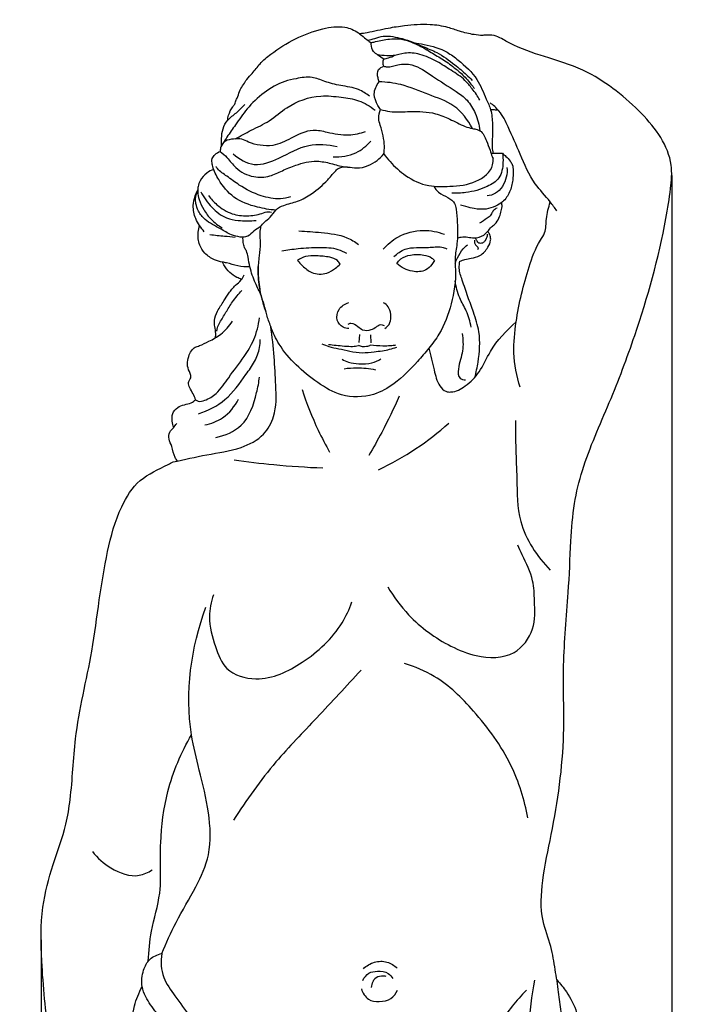
# Model space of a CAD drawing. Units: millimetres. Extents: x -9 to 1109, y -27 to 6527.
# Drawn here: x 189 to 358, y 5441 to 5691 of the extents above; entities that cross this region are included whole.
import ezdxf

# ---------------------------------------------------------------- set-up
doc = ezdxf.new("R2010")
doc.units = ezdxf.units.MM
doc.layers.add('Kranshteiny', color=7, linetype='Continuous', true_color=0xffffff)
doc.styles.add('Arial', font='arial.ttf')
doc.dimstyles.new('Dimension Style 01', dxfattribs={"dimtxt": 10, "dimasz": 7, "dimexe": 0.5, "dimexo": 0.5, "dimgap": 0.25, "dimtad": 1, "dimtoh": 1, "dimdec": 0, "dimzin": 1, "dimdsep": 46, "dimtxsty": 'Arial', "dimcen": 0.5, "dimazin": 0, "dimtfac": 1, "dimtdec": 4, "dimtix": 1, "dimtmove": 1, "dimatfit": 3, "dimfxl": 0, "dimtolj": 1, "dimtzin": 1, "dimarcsym": 0})

# ---------------------------------------------------------------- blocks, each defined once
blk = doc.blocks.new('*D2138')
at = {"layer": 'Defpoints', "color": 0, "transparency": 16777216}
for p in [(354.69, 5652.04), (194.63, 5458.1), (354.69, 4925.41)]:
    blk.add_point(p, dxfattribs=at)
at = {"layer": 'Kranshteiny', "color": 0, "lineweight": -2, "transparency": 16777216}
for p, q in [((354.69, 5651.54), (354.69, 4924.91)), ((194.63, 5457.6), (194.63, 4924.91)), ((201.63, 4925.41), (347.69, 4925.41))]:
    blk.add_line(p, q, dxfattribs=at)
at = {"layer": 'Kranshteiny', "color": 0, "transparency": 16777216}
for points in [[(201.63, 4926.57), (201.63, 4924.24), (194.63, 4925.41)], [(347.69, 4926.57), (347.69, 4924.24), (354.69, 4925.41)]]:
    blk.add_solid(points, dxfattribs=at)
at = {"layer": 'Kranshteiny', "color": 0, "transparency": 16777216, "insert": (274.66, 4930.76), "char_height": 10, "attachment_point": 5, "style": 'Arial'}
blk.add_mtext('\\A1;160', dxfattribs=at)

msp = doc.modelspace()

# ---------------------------------------------------------------- linework, layer by layer
at = {"layer": 'Kranshteiny'}
for p, q in [((275.43, 5611.17), (275.25, 5609.17)), ((278.2, 5611.09), (278.33, 5609.07))]:
    msp.add_line(p, q, dxfattribs=at)
for points, degree, knots in [([(0, 0), (550, 0), (1100, 0), (1100, 3200), (1100, 6400), (550, 6400), (0, 6400), (0, 3200), (0, 0)], 2, [0, 0, 0, 1092.102933, 1092.102933, 1974.886137, 1974.886137, 3066.98907, 3066.98907, 3949.772275, 3949.772275, 3949.772275]), ([(241.94, 5665.47), (241.99, 5665.92), (242.26, 5667.16), (242.9, 5668.6), (243.91, 5669.7), (244.1, 5670.67), (244.72, 5671.8), (245, 5673.24), (246.04, 5674.57), (246.86, 5676.1), (248.51, 5677.66), (250.19, 5680.12), (255.78, 5684.68), (263, 5688.48), (271.16, 5689.65), (274.8, 5688.17), (276.59, 5686.54), (277.65, 5685.74), (278.3, 5685.29), (278.87, 5685.33), (279.81, 5685.55), (281.28, 5685.92), (283.23, 5686.21), (285.59, 5686.31), (288.41, 5685.55), (291.4, 5684.15), (294.41, 5682.26), (297.08, 5680.74), (299.34, 5679.02), (301.55, 5677.28), (303.29, 5675.3), (304.32, 5673.96), (304.6, 5673.56)], 3, [0, 0, 0, 0, 1.365184, 3.781983, 4.637266, 5.781515, 6.655494, 8.482259, 10.076814, 11.640779, 13.676791, 16.822984, 20.505638, 35.196931, 40.820226, 44.505578, 46.558409, 48.012752, 48.60463, 48.778203, 49.723389, 51.508575, 53.31554, 55.6343, 58.528867, 62.004795, 65.500762, 69.19207, 71.207628, 74.016011, 77.622826, 79.083059, 79.083059, 79.083059, 79.083059]), ([(325.1, 5450.04), (324.81, 5452), (324.14, 5456.21), (321.2, 5463.38), (321.74, 5473.27), (325.22, 5488.75), (327.84, 5507.06), (326.8, 5527.63), (328.47, 5543.9), (329, 5557.6), (329.71, 5568.03), (332.67, 5579.98), (339, 5593.77), (346.99, 5614.77), (352.05, 5633.07), (354.43, 5647.61), (355.03, 5654.72), (352.15, 5661.49), (346.98, 5667.57), (340.71, 5673.12), (332.99, 5678.36), (323.86, 5681.25), (316.49, 5683.52), (312.24, 5685.84), (310.1, 5687), (308.27, 5687.25), (306.41, 5687), (304, 5687.3), (301.05, 5688), (297.45, 5689.33), (292.73, 5690.02), (287.62, 5689.62), (282.28, 5688.86), (278.56, 5687.89), (276.14, 5687.55), (275.54, 5687.47)], 3, [0, 0, 0, 0, 5.938747, 12.75743, 22.977183, 34.853803, 60.627919, 78.008048, 96.538234, 109.626567, 119.193661, 127.843869, 146.382268, 164.600623, 195.325625, 202.99497, 208.975351, 216.412422, 224.251455, 232.859951, 241.506508, 251.992163, 261.448577, 264.544588, 266.528415, 268.704421, 269.946502, 272.126355, 275.945561, 279.034503, 283.631186, 290.119801, 294.332288, 299.814761, 301.648015, 301.648015, 301.648015, 301.648015]), ([(277.52, 5685.84), (278.12, 5686), (279.44, 5686.3), (281.52, 5687.06), (283.93, 5686.79), (287.35, 5686.11), (290.99, 5684.42), (295.65, 5682.65), (299.25, 5679.98), (302.15, 5677.55), (303.57, 5676.15), (304.03, 5675.67)], 3, [0, 0, 0, 0, 1.867163, 4.092414, 6.53532, 8.984539, 14.576802, 18.470643, 23.917412, 27.870059, 29.874299, 29.874299, 29.874299, 29.874299]), ([(281.59, 5681.07), (281.08, 5681.37), (280.21, 5682), (278.75, 5683), (278.39, 5684.42), (278.43, 5685.26), (278.46, 5685.48)], 3, [0, 0, 0, 0, 1.771879, 3.244361, 5.153717, 5.793367, 5.793367, 5.793367, 5.793367]), ([(289.22, 5685.23), (290.09, 5685.12), (292.98, 5684.6), (297.02, 5683.48), (301.4, 5680.14), (305.41, 5676.51), (307.23, 5671.67), (309, 5668.02), (309.22, 5664.52), (309.2, 5661.36), (309.01, 5658.89), (309.24, 5657.69), (309.37, 5657.21)], 3, [0, 0, 0, 0, 2.648928, 8.842326, 12.251164, 19.145331, 24.635599, 27.573089, 31.241625, 34.959471, 37.116713, 38.613058, 38.613058, 38.613058, 38.613058]), ([(305.97, 5670.65), (305.71, 5671.15), (305.13, 5672.15), (303.82, 5673.79), (301.98, 5676.16), (298.7, 5678.19), (295.02, 5680.63), (291.1, 5682.38), (287.16, 5682.84), (284.45, 5681.9), (282.08, 5681.88), (280.71, 5682.03), (279.92, 5682.2)], 3, [0, 0, 0, 0, 1.695523, 3.472074, 6.280425, 10.6396, 14.875211, 19.591565, 23.412377, 26.400265, 28.051211, 30.503314, 30.503314, 30.503314, 30.503314]), ([(281.62, 5679.25), (281.5, 5679.53), (281.36, 5680.15), (281.48, 5680.78), (281.59, 5681.07)], 3, [0, 0, 0, 0, 0.914697, 1.8547, 1.8547, 1.8547, 1.8547]), ([(281.59, 5681.07), (281.99, 5681.15), (282.97, 5681.4), (283.92, 5681.77), (284.47, 5682.04)], 3, [0, 0, 0, 0, 1.229794, 3.0492, 3.0492, 3.0492, 3.0492]), ([(280.47, 5675.32), (280.33, 5675.63), (280.02, 5676.61), (279.86, 5678.46), (281.12, 5679.11), (281.62, 5679.25)], 3, [0, 0, 0, 0, 1.010114, 3.15622, 4.707, 4.707, 4.707, 4.707]), ([(281.62, 5679.25), (281.88, 5679.18), (283.08, 5678.92), (285.39, 5679.88), (289.66, 5679.84), (294.29, 5676.38), (298.97, 5673.58), (303.02, 5670.73), (305.05, 5667.15), (305.84, 5664.4), (306.02, 5662.88)], 3, [0, 0, 0, 0, 0.817488, 3.614294, 7.179335, 13.14995, 20.269352, 23.856351, 27.752097, 32.348226, 32.348226, 32.348226, 32.348226]), ([(277.95, 5671.65), (277.11, 5672.31), (274.85, 5673.77), (270.79, 5674.25), (266.86, 5675.22), (263.23, 5676.8), (259.71, 5676.17), (255.48, 5675.29), (251.09, 5672.69), (246.94, 5668.79), (244.23, 5664.68), (242.14, 5661.85), (241.18, 5660.29), (240.88, 5659.79)], 3, [0, 0, 0, 0, 3.210192, 7.866916, 12.058342, 15.43309, 19.438673, 22.42919, 28.432786, 34.375228, 39.42913, 43.168598, 44.920144, 44.920144, 44.920144, 44.920144]), ([(280.79, 5668.3), (280.54, 5668.62), (279.8, 5669.79), (278.7, 5672.27), (279.75, 5674.43), (280.47, 5675.32)], 3, [0, 0, 0, 0, 1.222614, 4.182265, 7.622589, 7.622589, 7.622589, 7.622589]), ([(304.1, 5663.46), (302.96, 5665.64), (299.9, 5669.73), (292.77, 5672), (286.66, 5674.73), (282.29, 5675.23), (280.47, 5675.32)], 3, [0, 0, 0, 0, 7.403002, 14.414916, 21.964045, 27.447238, 27.447238, 27.447238, 27.447238]), ([(243.88, 5660.81), (245.23, 5661.54), (248.07, 5663.16), (252.79, 5665.25), (257.71, 5669.75), (264.32, 5672.11), (270.58, 5671.46), (275.4, 5670.76), (278.13, 5669.11), (279.38, 5668.11)], 3, [0, 0, 0, 0, 4.615905, 9.816962, 15.368822, 24.490605, 29.70518, 34.171781, 38.993528, 38.993528, 38.993528, 38.993528]), ([(240.4, 5659.1), (240.37, 5659.7), (240.41, 5661.13), (240.63, 5663.41), (241.95, 5665.81), (244.29, 5667.41), (245.64, 5668.84), (246.33, 5669.56)], 3, [0, 0, 0, 0, 1.7868, 4.299209, 6.8068, 9.695439, 12.696279, 12.696279, 12.696279, 12.696279]), ([(325.56, 5642.56), (325, 5643.32), (323.26, 5645.69), (319.24, 5649.87), (316.33, 5656.71), (313.6, 5662.97), (311.38, 5667.65), (309.4, 5669.38), (308.57, 5669.98)], 3, [0, 0, 0, 0, 2.837462, 8.821818, 17.237074, 24.807695, 29.489633, 32.552718, 32.552718, 32.552718, 32.552718]), ([(281.6, 5656.99), (281.72, 5657.64), (281.88, 5659.19), (281.44, 5661.65), (280.87, 5663.95), (280.09, 5666.16), (280.45, 5667.58), (280.79, 5668.3)], 3, [0, 0, 0, 0, 2.001472, 4.612573, 7.448098, 9.160233, 11.540762, 11.540762, 11.540762, 11.540762]), ([(280.79, 5668.3), (281.56, 5668.07), (284.03, 5667.45), (288.72, 5667.92), (293.95, 5667.68), (298.53, 5665.87), (301.46, 5664.16), (303.87, 5663.46), (305.17, 5663.29), (306.76, 5662.61), (307.55, 5660.41), (308.57, 5658.26), (308.92, 5656.68), (309.25, 5656), (309.33, 5655.85)], 3, [0, 0, 0, 0, 2.406975, 7.584536, 14.025724, 17.888152, 22.231421, 24.15514, 25.391171, 26.16955, 29.200339, 31.717486, 33.468526, 33.984588, 33.984588, 33.984588, 33.984588]), ([(310.75, 5668.01), (310.4, 5668.09), (309.73, 5668.19), (309.05, 5668.2), (308.73, 5668.19)], 3, [0, 0, 0, 0, 1.070914, 2.032249, 2.032249, 2.032249, 2.032249]), ([(276.89, 5662.62), (275.55, 5662.14), (272.29, 5661.39), (267.89, 5662.29), (262.87, 5663.49), (258.36, 5661.06), (254.08, 5658.94), (250.25, 5659.09), (247.62, 5659.72), (245.56, 5660.96), (243.47, 5660.78), (241.37, 5660.53), (240.22, 5659.04), (240.08, 5658.04), (240.09, 5657.64)], 3, [0, 0, 0, 0, 4.272436, 9.779642, 13.393535, 19.334689, 24.329598, 27.555959, 30.570434, 32.415932, 34.556325, 36.702431, 38.498333, 39.688744, 39.688744, 39.688744, 39.688744]), ([(243.4, 5657), (244.88, 5655.67), (248.87, 5653.35), (255.7, 5656.05), (261.98, 5659.9), (267.43, 5659.41), (269.77, 5658.85)], 3, [0, 0, 0, 0, 5.956933, 12.418189, 20.647364, 27.873457, 27.873457, 27.873457, 27.873457]), ([(268.72, 5656.3), (270.68, 5656.17), (274.4, 5656.71), (277.26, 5659.05), (278.3, 5660.25)], 3, [0, 0, 0, 0, 5.902731, 10.682182, 10.682182, 10.682182, 10.682182]), ([(254.21, 5642.73), (252.64, 5642.84), (248.98, 5643.51), (243.41, 5645.46), (239.96, 5649.77), (238.32, 5653.01), (237.95, 5654.89), (238.03, 5656.01), (238.79, 5656.99), (239.6, 5657.48), (240.09, 5657.64)], 3, [0, 0, 0, 0, 4.701866, 11.218281, 17.099328, 20.738224, 22.033699, 22.792814, 24.027295, 25.569531, 25.569531, 25.569531, 25.569531]), ([(240.09, 5657.64), (240.68, 5657.14), (242.14, 5655.89), (244.22, 5652.89), (248.21, 5650.94), (252.56, 5651.09), (255.91, 5652.84), (259.78, 5654.4), (264.02, 5655.5), (268.22, 5654.62), (270.97, 5653.77), (272.64, 5653.64), (273.09, 5653.62)], 3, [0, 0, 0, 0, 2.331464, 5.748129, 10.819364, 14.879218, 18.343776, 22.027301, 27.490141, 31.082086, 34.755301, 36.099031, 36.099031, 36.099031, 36.099031]), ([(250.33, 5638.55), (250.63, 5638.96), (251.33, 5639.87), (253.01, 5640.9), (254.05, 5642.93), (256.62, 5644.26), (259.92, 5644.83), (263.77, 5647.04), (266.86, 5649.75), (268.83, 5652.12), (269.96, 5653.33), (271.1, 5653.77), (272.71, 5653.73), (274.93, 5653.26), (277.61, 5653.86), (279.91, 5655.22), (281.11, 5656.39), (281.6, 5656.99)], 3, [0, 0, 0, 0, 1.521822, 3.413421, 5.76919, 8.089887, 11.76511, 15.781593, 21.192375, 24.011299, 25.081524, 26.092705, 27.550815, 29.860406, 32.875255, 35.500112, 37.824066, 37.824066, 37.824066, 37.824066]), ([(281.6, 5656.99), (282.1, 5656.31), (283.76, 5654.31), (287.26, 5651.09), (292.61, 5648.58), (298.88, 5648.74), (304.81, 5649.28), (309.28, 5652.73), (309.37, 5655.33), (309.33, 5655.85)], 3, [0, 0, 0, 0, 2.510578, 7.808974, 14.203993, 19.597526, 26.333883, 32.306523, 33.888537, 33.888537, 33.888537, 33.888537]), ([(311.72, 5657.17), (311.85, 5656.4), (311.95, 5654.29), (311.36, 5650.68), (307.29, 5648.24), (303.16, 5647.14), (300.06, 5647), (298.87, 5647.06)], 3, [0, 0, 0, 0, 2.362854, 6.393365, 10.063845, 15.708495, 19.28279, 19.28279, 19.28279, 19.28279]), ([(311.72, 5657.17), (312.03, 5656.91), (312.71, 5656.28), (313.59, 5655.37), (314.37, 5654.17), (314.52, 5652.46), (314.36, 5650.12), (313.74, 5647.3), (312.12, 5644.9), (309.87, 5643.6), (307.41, 5642.84), (304.82, 5642.99), (302.69, 5643.58), (301.53, 5643.88), (301.05, 5644.01)], 3, [0, 0, 0, 0, 1.208806, 2.778353, 3.823604, 5.425642, 7.772005, 10.90776, 13.996884, 16.105033, 18.605712, 21.597993, 23.749216, 25.219268, 25.219268, 25.219268, 25.219268]), ([(308.79, 5657.24), (308.98, 5657.23), (309.6, 5657.18), (310.57, 5657.25), (311.36, 5657.2), (311.72, 5657.17)], 3, [0, 0, 0, 0, 0.576821, 1.839552, 2.92807, 2.92807, 2.92807, 2.92807]), ([(257.96, 5646.08), (257.12, 5645.84), (254.61, 5645.37), (250, 5646.3), (245.49, 5648.57), (242.04, 5651.21), (239.87, 5652.63), (239.11, 5653.64), (238.97, 5653.84)], 3, [0, 0, 0, 0, 2.625714, 7.572694, 13.758436, 17.631404, 20.674513, 21.402917, 21.402917, 21.402917, 21.402917]), ([(312.87, 5653.58), (312.95, 5652.75), (312.79, 5650.27), (310.93, 5647.11), (308.56, 5646.44), (307.84, 5646.34)], 3, [0, 0, 0, 0, 2.486066, 7.431718, 9.619885, 9.619885, 9.619885, 9.619885]), ([(238.43, 5653.07), (237.83, 5652.85), (236.46, 5652.12), (235.05, 5650.56), (234.45, 5648.96), (234.4, 5648.15), (234.4, 5647.86)], 3, [0, 0, 0, 0, 1.924399, 4.583889, 6.10172, 6.986118, 6.986118, 6.986118, 6.986118]), ([(294.29, 5648.79), (294.62, 5648.24), (295.6, 5646.94), (297.8, 5646.14), (299.64, 5644.75), (300.11, 5642.33), (300.34, 5638.96), (300.4, 5634.74), (299.55, 5630.81), (300.03, 5625.68), (299.05, 5619.05), (296.54, 5612.25), (293.08, 5607.66), (289.36, 5603.41), (285.04, 5598.94), (278.51, 5595.23), (271.1, 5595.12), (264.66, 5598.91), (259.3, 5603.24), (255.17, 5608.08), (253.49, 5611.65), (252.93, 5613.2)], 3, [0, 0, 0, 0, 1.933408, 4.683642, 6.967534, 8.381042, 11.832426, 17.219535, 20.957564, 23.788074, 32.571686, 40.864971, 45.225886, 49.720512, 57.859301, 63.755862, 71.867109, 78.64366, 85.762873, 92.554735, 97.51157, 97.51157, 97.51157, 97.51157]), ([(236.04, 5637.23), (235.61, 5637.75), (234.83, 5638.83), (233.53, 5640.95), (232.97, 5644.19), (233.74, 5646.67), (234.4, 5647.86)], 3, [0, 0, 0, 0, 2.01451, 4.003985, 7.426692, 11.495115, 11.495115, 11.495115, 11.495115]), ([(250.33, 5638.55), (249.76, 5638.18), (248.61, 5637.47), (247.39, 5636.13), (246.04, 5635.79), (244.64, 5635.98), (242.61, 5636.47), (239.77, 5638.29), (236.57, 5639.78), (234.52, 5642.24), (233.9, 5644.23), (233.81, 5645.72), (233.94, 5646.75), (234.25, 5647.22), (234.38, 5647.37)], 3, [0, 0, 0, 0, 2.034871, 4.05792, 5.284331, 6.00027, 8.315465, 11.479238, 16.050541, 18.769258, 20.805112, 22.177266, 23.258639, 23.841536, 23.841536, 23.841536, 23.841536]), ([(234.4, 5647.86), (234.39, 5647.7), (234.34, 5646.88), (234.8, 5645.15), (235.85, 5642.68), (237.83, 5640.2), (239.59, 5638.84), (240.55, 5638.28)], 3, [0, 0, 0, 0, 0.482856, 2.449293, 5.271528, 8.505231, 11.860423, 11.860423, 11.860423, 11.860423]), ([(235.18, 5647.42), (235.9, 5645.97), (237.76, 5643.41), (241.1, 5640.68), (245.16, 5639.98), (247.7, 5639.94), (249.22, 5640.14)], 3, [0, 0, 0, 0, 4.855506, 9.433327, 12.438452, 17.028154, 17.028154, 17.028154, 17.028154]), ([(237.12, 5646.42), (237.74, 5645.58), (239.5, 5643.71), (242.82, 5641.59), (246.93, 5641.16), (250.01, 5641.59), (252.01, 5642.45), (252.84, 5642.28), (253.07, 5642.21)], 3, [0, 0, 0, 0, 3.141601, 7.666641, 11.47036, 15.256604, 16.999746, 17.734133, 17.734133, 17.734133, 17.734133]), ([(300.29, 5635.62), (300.59, 5635.76), (301.45, 5636.05), (302.9, 5635.91), (304.81, 5635.54), (307.28, 5636.19), (308.47, 5638.14), (310.02, 5639.32), (310.91, 5640.6), (311.29, 5642.18), (311.71, 5643.48), (311.58, 5644.31), (311.5, 5644.63)], 3, [0, 0, 0, 0, 0.975718, 2.704042, 4.272493, 6.849127, 9.709611, 10.812981, 12.675719, 14.228138, 15.686365, 16.68954, 16.68954, 16.68954, 16.68954]), ([(316.19, 5597.8), (315.31, 5600.62), (314.25, 5606.2), (315.32, 5616.57), (317.59, 5626.19), (320.33, 5633.67), (322.85, 5637.34), (322.69, 5640.87), (323.46, 5643.41), (323.85, 5644.82)], 3, [0, 0, 0, 0, 8.845872, 16.753823, 31.108047, 38.441714, 40.591041, 44.184659, 48.572716, 48.572716, 48.572716, 48.572716]), ([(310.38, 5643.26), (309.98, 5643.08), (309.24, 5642.64), (308.86, 5641.41), (307.55, 5640.48), (306.6, 5639.79), (305.92, 5639.45)], 3, [0, 0, 0, 0, 1.311745, 2.389902, 3.678119, 5.962124, 5.962124, 5.962124, 5.962124]), ([(247.64, 5628.33), (246.61, 5628.33), (244.57, 5628.43), (242.33, 5629.25), (240.33, 5629.6), (238.33, 5630.09), (236.21, 5631.58), (234.57, 5634.05), (234.39, 5636.64), (234.68, 5638.29), (234.85, 5638.86)], 3, [0, 0, 0, 0, 3.087047, 6.057728, 7.078104, 9.190006, 12.192237, 14.610603, 17.876442, 19.645085, 19.645085, 19.645085, 19.645085]), ([(250.33, 5638.55), (250.25, 5638.05), (250.07, 5636.67), (250.34, 5634.2), (249.94, 5630.97), (249.55, 5627.08), (249.87, 5624.24), (250.16, 5622.71)], 3, [0, 0, 0, 0, 1.497402, 4.159752, 7.417892, 11.22098, 15.896345, 15.896345, 15.896345, 15.896345]), ([(243.86, 5635.83), (242.97, 5635.91), (240.84, 5636.11), (238.71, 5636.32), (237.47, 5636.45)], 3, [0, 0, 0, 0, 2.679005, 6.42377, 6.42377, 6.42377, 6.42377]), ([(246.23, 5633.25), (246.09, 5633.66), (245.89, 5634.52), (245.86, 5635.41), (245.88, 5635.85)], 3, [0, 0, 0, 0, 1.307507, 2.634062, 2.634062, 2.634062, 2.634062]), ([(260.08, 5637.45), (261.97, 5637.42), (266.03, 5637.02), (271.37, 5636.48), (274.3, 5634.72), (275.22, 5634.06)], 3, [0, 0, 0, 0, 5.653022, 12.327385, 15.736659, 15.736659, 15.736659, 15.736659]), ([(281.45, 5632.84), (282.51, 5634.05), (285.52, 5636.59), (291.25, 5638.06), (295.3, 5637.26), (296.98, 5636.62)], 3, [0, 0, 0, 0, 4.847337, 11.571493, 16.947005, 16.947005, 16.947005, 16.947005]), ([(300.92, 5629.8), (301.35, 5629.96), (302.28, 5630.26), (304.01, 5630.53), (306.33, 5631.07), (307.94, 5632.98), (308.84, 5634.82), (308.66, 5636.31), (308.3, 5637.07), (308.04, 5637.44)], 3, [0, 0, 0, 0, 1.348878, 2.949487, 5.275007, 8.253682, 10.103889, 11.233174, 12.601499, 12.601499, 12.601499, 12.601499]), ([(307.83, 5636.68), (307.85, 5636.51), (307.85, 5635.89), (307.41, 5635.06), (306.71, 5634.29), (305.77, 5634.25), (305.27, 5634.85), (305.04, 5635.26), (304.96, 5635.49)], 3, [0, 0, 0, 0, 0.53448, 1.815589, 2.713717, 3.565139, 4.218549, 4.955957, 4.955957, 4.955957, 4.955957]), ([(284.14, 5630.97), (284.99, 5631.73), (287.66, 5633.65), (292.1, 5632.97), (295.66, 5633.64), (297.18, 5633.13), (297.59, 5632.96)], 3, [0, 0, 0, 0, 3.409222, 9.352532, 12.742851, 14.068726, 14.068726, 14.068726, 14.068726]), ([(299.71, 5629.31), (299.9, 5629.76), (300.5, 5631), (301.39, 5632.71), (302.45, 5633.64), (302.86, 5633.94)], 3, [0, 0, 0, 0, 1.481326, 4.14512, 5.672642, 5.672642, 5.672642, 5.672642]), ([(304.63, 5635.11), (304.58, 5634.83), (304.59, 5634.19), (305.16, 5633.66), (305.67, 5633.13), (305.48, 5632.77), (305.4, 5632.66)], 3, [0, 0, 0, 0, 0.86221, 1.721164, 2.346162, 2.775176, 2.775176, 2.775176, 2.775176]), ([(252.93, 5613.2), (252.56, 5614.2), (251.61, 5616.79), (250.83, 5620.66), (248.82, 5624.47), (247.69, 5627.73), (247.21, 5630.5), (246.88, 5632.21), (246.42, 5632.98), (246.23, 5633.25)], 3, [0, 0, 0, 0, 3.181692, 8.285257, 11.725375, 16.0544, 18.57657, 20.197467, 21.213962, 21.213962, 21.213962, 21.213962]), ([(255.7, 5632.44), (257.08, 5632.67), (260.29, 5633.09), (265.04, 5633.34), (269.29, 5633.22), (271.44, 5632.21), (272.12, 5631.82)], 3, [0, 0, 0, 0, 4.200922, 9.693485, 14.350861, 16.702079, 16.702079, 16.702079, 16.702079]), ([(270.51, 5629.02), (270.33, 5629.35), (269.69, 5630.26), (267.46, 5630.99), (264.75, 5631.14), (261.87, 5631.16), (260.33, 5630.41), (259.7, 5629.99)], 3, [0, 0, 0, 0, 1.14551, 3.209589, 6.685889, 9.395984, 11.675063, 11.675063, 11.675063, 11.675063]), ([(284.91, 5629.19), (285.19, 5629.63), (286.12, 5630.75), (288.64, 5631.55), (291.37, 5631.52), (293.51, 5630.91), (294.27, 5630.21), (294.46, 5629.99)], 3, [0, 0, 0, 0, 1.559472, 4.221411, 7.574683, 9.762715, 10.638179, 10.638179, 10.638179, 10.638179]), ([(245.55, 5625.18), (245.13, 5625.31), (244.03, 5625.74), (242.4, 5626.9), (241.28, 5628.36), (240.8, 5629.31), (240.69, 5629.54)], 3, [0, 0, 0, 0, 1.295225, 3.52342, 5.939633, 6.717421, 6.717421, 6.717421, 6.717421]), ([(251.63, 5617.1), (251.26, 5618.23), (250.7, 5620.27), (249.83, 5624.01), (249.68, 5626.68), (249.73, 5628.4)], 3, [0, 0, 0, 0, 3.566113, 6.334249, 11.514377, 11.514377, 11.514377, 11.514377]), ([(259.7, 5629.99), (260.1, 5629.51), (261.22, 5628.39), (263.41, 5626.42), (266.87, 5626.37), (269.12, 5627.79), (270.16, 5628.67), (270.51, 5629.02)], 3, [0, 0, 0, 0, 1.882566, 4.774783, 8.591129, 11.162082, 12.654565, 12.654565, 12.654565, 12.654565]), ([(294.46, 5629.99), (294.29, 5629.61), (293.72, 5628.68), (292.02, 5627.1), (288.45, 5626.95), (286.01, 5628.2), (284.91, 5629.19)], 3, [0, 0, 0, 0, 1.250799, 3.255834, 6.69268, 11.135284, 11.135284, 11.135284, 11.135284]), ([(304.72, 5600.31), (305.06, 5601.58), (305.82, 5605.38), (306.27, 5611.09), (304.52, 5616.54), (302.91, 5620.85), (301.68, 5624.54), (300.62, 5627.55), (300.81, 5629.21), (300.92, 5629.8)], 3, [0, 0, 0, 0, 3.935474, 11.643744, 16.802879, 20.967082, 25.436651, 28.56552, 30.355353, 30.355353, 30.355353, 30.355353]), ([(238.88, 5610.36), (238.93, 5610.73), (239.02, 5611.68), (238.7, 5613.13), (238.54, 5615.06), (239.44, 5617.33), (240.89, 5619.49), (242.3, 5621.77), (243.73, 5623.6), (245.41, 5624.82), (245.98, 5625.85), (246.18, 5626.3)], 3, [0, 0, 0, 0, 1.10652, 2.841924, 4.425043, 6.859812, 9.947807, 12.24731, 14.924358, 16.867515, 18.363822, 18.363822, 18.363822, 18.363822]), ([(303.79, 5613.06), (303.48, 5614.47), (302.78, 5617.07), (300.6, 5620.64), (299.97, 5623.32), (299.72, 5624.78)], 3, [0, 0, 0, 0, 4.327327, 8.012532, 12.452936, 12.452936, 12.452936, 12.452936]), ([(239.23, 5611.99), (239.25, 5612.29), (239.38, 5613.09), (240.27, 5614.67), (241.55, 5616.84), (243.28, 5619.67), (244.74, 5621.46), (245.59, 5622.39)], 3, [0, 0, 0, 0, 0.917203, 2.378788, 5.401332, 8.51121, 12.305854, 12.305854, 12.305854, 12.305854]), ([(272.71, 5612.69), (272.24, 5612.72), (270.97, 5613.02), (269.36, 5614.85), (269.96, 5617.88), (271.74, 5618.98), (272.7, 5619.28)], 3, [0, 0, 0, 0, 1.431351, 3.791877, 6.510096, 9.529369, 9.529369, 9.529369, 9.529369]), ([(281.88, 5612.72), (282.3, 5612.98), (283.2, 5613.81), (283.53, 5615.8), (283.12, 5617.69), (282.25, 5618.92), (281.63, 5619.15), (281.51, 5619.18)], 3, [0, 0, 0, 0, 1.476488, 3.498297, 5.693146, 7.26932, 7.650799, 7.650799, 7.650799, 7.650799]), ([(233.85, 5594.61), (233.67, 5595.13), (233.25, 5596.21), (232.37, 5597.48), (231.8, 5599.04), (232.64, 5599.95), (232.64, 5600.97), (232.09, 5602.03), (231.61, 5603.66), (232, 5605.52), (232.62, 5607.05), (233.67, 5607.99), (235.3, 5608.5), (237.5, 5609.55), (240.59, 5611.3), (242.39, 5613.31), (243.21, 5614.53)], 3, [0, 0, 0, 0, 1.641842, 3.434309, 4.761077, 6.117188, 6.697415, 7.709146, 9.665006, 11.65601, 13.269712, 14.57268, 15.702369, 18.368481, 21.886786, 26.292188, 26.292188, 26.292188, 26.292188]), ([(233.85, 5594.61), (234.04, 5594.47), (234.77, 5594.06), (236.79, 5594.6), (239.68, 5596.39), (242.49, 5600.74), (245.94, 5605.05), (248.93, 5610.03), (249.82, 5613.53), (250.07, 5615.42)], 3, [0, 0, 0, 0, 0.716721, 2.398951, 5.799226, 10.907625, 17.573037, 22.476681, 28.213814, 28.213814, 28.213814, 28.213814]), ([(272.53, 5613.83), (272.76, 5613.94), (273.67, 5614.27), (274.96, 5613.36), (276.34, 5612.09), (278.28, 5612.22), (279.59, 5613), (280.41, 5613.7), (281.17, 5613.72), (281.53, 5613.56), (281.67, 5613.47)], 3, [0, 0, 0, 0, 0.768888, 2.728838, 4.188212, 6.367898, 7.84982, 8.809529, 9.501445, 9.980269, 9.980269, 9.980269, 9.980269]), ([(293.07, 5607.74), (293.4, 5605.86), (294.35, 5602.68), (295.16, 5598.67), (297.07, 5596.68), (299.59, 5596.45), (302.73, 5598.19), (306.27, 5601.74), (308.96, 5608.29), (312.75, 5612.18), (315.22, 5614.39)], 3, [0, 0, 0, 0, 5.706951, 10.015654, 12.072469, 13.364875, 17.306693, 22.288974, 28.253249, 38.211678, 38.211678, 38.211678, 38.211678]), ([(228.14, 5578.84), (230.98, 5579.44), (236.71, 5580.81), (244.72, 5581.88), (251.17, 5585.12), (254.49, 5591.17), (254.22, 5598.1), (253.84, 5605.68), (253.28, 5610.65), (252.93, 5613.2)], 3, [0, 0, 0, 0, 8.728534, 17.635654, 24.300843, 29.409369, 37.369888, 44.605664, 52.340046, 52.340046, 52.340046, 52.340046]), ([(301.52, 5611.4), (301.71, 5609.96), (301.91, 5606.78), (300.48, 5603.48), (300.39, 5600.01), (301.86, 5599.68), (302.34, 5599.66)], 3, [0, 0, 0, 0, 4.379627, 9.100951, 11.457678, 12.913497, 12.913497, 12.913497, 12.913497]), ([(234.56, 5591.08), (236.98, 5591.88), (241.94, 5594.31), (245.77, 5599.89), (248.91, 5604.19), (250.1, 5607.28), (250.23, 5609.21), (250.22, 5609.9)], 3, [0, 0, 0, 0, 7.645568, 15.950209, 19.911956, 23.632324, 25.687954, 25.687954, 25.687954, 25.687954]), ([(265.92, 5608.82), (266.48, 5608.55), (267.86, 5607.97), (270.29, 5607.62), (273.08, 5606.88), (276.09, 5606.4), (278.85, 5606.8), (281.8, 5607.07), (283.71, 5607.58), (284.9, 5607.98)], 3, [0, 0, 0, 0, 1.871921, 4.465666, 7.323048, 10.533386, 13.519965, 15.651565, 19.412962, 19.412962, 19.412962, 19.412962]), ([(267.57, 5608.67), (268.28, 5608.6), (269.68, 5608.44), (273.45, 5608.07), (274.62, 5608.23), (275.2, 5608.36)], 3, [0, 0, 0, 0, 2.144234, 5.876692, 7.665956, 7.665956, 7.665956, 7.665956]), ([(278.19, 5608.44), (277.9, 5608.29), (276.92, 5607.92), (275.83, 5608.09), (275.2, 5608.36)], 3, [0, 0, 0, 0, 1.000929, 3.070108, 3.070108, 3.070108, 3.070108]), ([(284.62, 5608.48), (284.19, 5608.41), (283.11, 5608.27), (280.96, 5608.23), (279.26, 5608.32), (278.19, 5608.44)], 3, [0, 0, 0, 0, 1.330928, 3.239101, 6.451148, 6.451148, 6.451148, 6.451148]), ([(271.01, 5604.9), (271.53, 5604.6), (272.9, 5603.98), (275.5, 5603.66), (278.37, 5603.76), (280.17, 5604.58), (280.87, 5605.01)], 3, [0, 0, 0, 0, 1.810858, 4.443179, 7.807436, 10.275894, 10.275894, 10.275894, 10.275894]), ([(271.57, 5602.51), (272.61, 5602.66), (275.26, 5602.86), (277.91, 5602.58), (279.47, 5602.24)], 3, [0, 0, 0, 0, 3.152073, 7.935952, 7.935952, 7.935952, 7.935952]), ([(239, 5585.06), (241.31, 5585.55), (246.76, 5587.81), (249.05, 5594.79), (249.92, 5599.05), (250.06, 5600.38)], 3, [0, 0, 0, 0, 7.079464, 16.274958, 20.282616, 20.282616, 20.282616, 20.282616]), ([(260.85, 5597.24), (262, 5593.7), (264.15, 5588.29), (266.84, 5583.14), (267.87, 5581.33)], 3, [0, 0, 0, 0, 11.165328, 17.420458, 17.420458, 17.420458, 17.420458]), ([(228.29, 5587.62), (228.09, 5588.12), (227.82, 5589.27), (227.84, 5591.2), (229.17, 5592.81), (230.99, 5593.4), (232.64, 5593.7), (233.51, 5594.33), (233.85, 5594.61)], 3, [0, 0, 0, 0, 1.611097, 3.533939, 5.545384, 7.37567, 9.195528, 10.524852, 10.524852, 10.524852, 10.524852]), ([(236.18, 5588.25), (237.78, 5588.56), (241.36, 5589.9), (243.8, 5592.96), (244.73, 5594.81)], 3, [0, 0, 0, 0, 4.874623, 11.099767, 11.099767, 11.099767, 11.099767]), ([(285.52, 5595.5), (284.15, 5592.4), (281.69, 5587.33), (278.93, 5582.42), (277.79, 5580.49)], 3, [0, 0, 0, 0, 10.174321, 16.896997, 16.896997, 16.896997, 16.896997]), ([(229.27, 5579.08), (229.04, 5579.37), (228.22, 5580.46), (228.09, 5582.57), (226.91, 5584.51), (227.09, 5586.41), (228.24, 5587.48), (228.78, 5588.25), (229.06, 5588.62)], 3, [0, 0, 0, 0, 1.110914, 4.011365, 6.033743, 7.792832, 9.209286, 10.610517, 10.610517, 10.610517, 10.610517]), ([(280.24, 5576.89), (283.54, 5578.43), (289.81, 5581.93), (295.48, 5586.33), (298.08, 5588.67)], 3, [0, 0, 0, 0, 10.935315, 21.45404, 21.45404, 21.45404, 21.45404]), ([(315.02, 5589.39), (314.94, 5584.47), (315.46, 5575.97), (315.44, 5562.36), (320.49, 5554.83), (323.86, 5551.38)], 3, [0, 0, 0, 0, 14.76661, 25.699273, 40.166667, 40.166667, 40.166667, 40.166667]), ([(221.54, 5358.28), (220.62, 5358.84), (218.88, 5359.94), (217.01, 5361.64), (215.3, 5362.7), (213.89, 5363.48), (212.22, 5364.66), (210.88, 5366.95), (209.7, 5371.2), (207.68, 5377.65), (206.71, 5385.28), (205.76, 5391.39), (204.76, 5395.27), (202.59, 5397.93), (202.02, 5403.99), (199.73, 5415.64), (196.5, 5432.43), (194.67, 5450.34), (194.44, 5465.12), (197.45, 5476.64), (200.83, 5485.45), (202.57, 5496.19), (202.96, 5511.07), (207.3, 5527.68), (209.29, 5543.62), (211.26, 5555.97), (214.07, 5566.43), (219.24, 5574.8), (224.87, 5577.17), (227.72, 5578.63), (228.14, 5578.84)], 3, [0, 0, 0, 0, 3.243091, 6.140047, 7.540554, 9.291628, 10.967029, 13.607377, 17.038688, 24.208218, 33.854988, 40.012171, 42.841213, 45.747173, 49.977934, 60.553324, 81.804818, 101.003393, 114.690938, 125.797493, 136.527395, 142.915146, 158.358993, 181.040463, 194.140882, 206.578449, 218.50751, 226.677256, 234.862403, 236.268835, 236.268835, 236.268835, 236.268835]), ([(243.59, 5579.4), (246.95, 5578.91), (254.45, 5578), (261.99, 5577.5), (266.14, 5577.34)], 3, [0, 0, 0, 0, 10.191654, 22.657683, 22.657683, 22.657683, 22.657683]), ([(282.61, 5547.19), (284.1, 5544.63), (288.53, 5538.6), (296.6, 5532.74), (305.75, 5529.05), (314.7, 5528.89), (320.2, 5536.21), (319.87, 5542.93), (319.69, 5549.43), (317.31, 5553.94), (315.99, 5556.92), (315.6, 5557.73)], 3, [0, 0, 0, 0, 8.901258, 22.271334, 29.123514, 38.745585, 46.340337, 53.467468, 58.567779, 65.684198, 68.383743, 68.383743, 68.383743, 68.383743]), ([(238.35, 5545.13), (237.75, 5543.34), (236.87, 5538.83), (238.57, 5532.5), (241.33, 5525.33), (251, 5522.58), (261.82, 5527.82), (270.02, 5535.35), (272.87, 5541.48), (273.53, 5543.32)], 3, [0, 0, 0, 0, 5.642268, 13.376443, 19.611934, 27.439766, 39.941138, 54.164953, 60.025284, 60.025284, 60.025284, 60.025284]), ([(225.23, 5454.11), (226.36, 5456.78), (228.96, 5462.61), (233.81, 5470.46), (237.99, 5479.67), (237.39, 5490.11), (234.95, 5500.06), (230.61, 5517.14), (232.71, 5531.78), (236.43, 5541.98)], 3, [0, 0, 0, 0, 8.701815, 19.087835, 27.80086, 38.47851, 49.553761, 58.708305, 91.285629, 91.285629, 91.285629, 91.285629]), ([(275.83, 5526.01), (272.08, 5521.99), (264.96, 5514.17), (253.27, 5502.24), (246.73, 5493.09), (243.45, 5487.95)], 3, [0, 0, 0, 0, 16.488057, 31.771347, 50.073389, 50.073389, 50.073389, 50.073389]), ([(318.15, 5488.52), (317.31, 5493.11), (314.26, 5503.1), (305.44, 5515), (296.25, 5524.13), (289.52, 5526.92), (286.9, 5527.71)], 3, [0, 0, 0, 0, 14.019756, 30.770201, 44.056537, 52.265596, 52.265596, 52.265596, 52.265596]), ([(221.82, 5452.19), (221.98, 5454.73), (222.43, 5460.58), (225.16, 5468.68), (224.89, 5476.29), (224.97, 5484.9), (226.36, 5496.16), (230.18, 5505.13), (232.8, 5509.62)], 3, [0, 0, 0, 0, 7.638752, 17.551683, 25.293587, 30.274094, 43.455745, 59.053356, 59.053356, 59.053356, 59.053356]), ([(207.64, 5480.02), (208.92, 5478.36), (212.37, 5475.35), (218.33, 5473.08), (221.8, 5474.68), (222.78, 5475.32)], 3, [0, 0, 0, 0, 6.292994, 13.736348, 17.235845, 17.235845, 17.235845, 17.235845]), ([(257.51, 5415.67), (255.48, 5416.45), (250.51, 5418.64), (242.76, 5423.2), (235.64, 5429.09), (228.58, 5433.62), (224.33, 5438.52), (221.35, 5442.42), (219.94, 5446.17), (220.32, 5449.64), (222, 5452.95), (224.14, 5453.89), (225.23, 5454.11)], 3, [0, 0, 0, 0, 6.505313, 16.289399, 26.869042, 34.225553, 41.309726, 46.186294, 48.891594, 53.126865, 56.273196, 59.604078, 59.604078, 59.604078, 59.604078]), ([(225.23, 5454.11), (224.96, 5452.1), (225.12, 5448), (228.89, 5443.09), (233.24, 5436.66), (240.34, 5430.1), (249.27, 5423.3), (255.92, 5419.8), (259.46, 5418.26)], 3, [0, 0, 0, 0, 6.065966, 11.573138, 18.166581, 29.433577, 40.275747, 51.854479, 51.854479, 51.854479, 51.854479]), ([(276.44, 5450.27), (277.22, 5451.02), (279.12, 5452.21), (282.45, 5452.26), (284.29, 5451.1), (285.02, 5450.4)], 3, [0, 0, 0, 0, 3.234159, 6.432394, 9.458527, 9.458527, 9.458527, 9.458527]), ([(276.29, 5447.31), (276.63, 5448.03), (277.65, 5449.36), (280.18, 5449.78), (282.57, 5449.49), (283.63, 5448.29), (283.94, 5447.8)], 3, [0, 0, 0, 0, 2.377989, 4.603378, 7.423995, 9.155798, 9.155798, 9.155798, 9.155798]), ([(278.52, 5445.51), (278.54, 5446.03), (278.75, 5446.83), (279.44, 5448.1), (280.79, 5448.53), (281.76, 5448.48), (282.13, 5448.4)], 3, [0, 0, 0, 0, 1.545828, 2.441938, 4.211532, 5.360366, 5.360366, 5.360366, 5.360366]), ([(296.33, 5411.22), (298.93, 5411.54), (305.38, 5412.71), (313.77, 5416.19), (321.66, 5419.85), (325.49, 5426.55), (328.03, 5432.97), (326.51, 5439.37), (326.02, 5444.59), (325.42, 5448.14), (325.1, 5450.04)], 3, [0, 0, 0, 0, 7.865151, 19.504523, 27.545353, 32.878917, 42.266404, 47.256594, 52.238225, 58.044781, 58.044781, 58.044781, 58.044781]), ([(319.89, 5447.4), (319.08, 5443.4), (317.91, 5433.95), (318.54, 5424.4), (319.44, 5419.07)], 3, [0, 0, 0, 0, 12.247259, 28.466061, 28.466061, 28.466061, 28.466061]), ([(325.54, 5447.41), (326.42, 5446.48), (328.44, 5443.93), (330.77, 5439.54), (331.59, 5432.34), (332.97, 5424.39), (334.23, 5416.34), (333.42, 5410.9), (332.8, 5408.39), (332.5, 5407.41)], 3, [0, 0, 0, 0, 3.853614, 9.750782, 14.601511, 25.432724, 34.108935, 38.769919, 41.847959, 41.847959, 41.847959, 41.847959]), ([(257.82, 5408.58), (254.46, 5407.6), (247.86, 5406.37), (238.71, 5405.7), (229.07, 5407.85), (224.34, 5416.61), (218.91, 5424.75), (217.38, 5433.38), (217.94, 5440.49), (219.44, 5444.17), (220.29, 5445.71)], 3, [0, 0, 0, 0, 10.496521, 19.992846, 27.764314, 38.29995, 47.890939, 57.33918, 63.838626, 69.099866, 69.099866, 69.099866, 69.099866]), ([(275.95, 5445.16), (276.25, 5444.15), (277.39, 5442.19), (280.57, 5441.8), (283.5, 5442.34), (284.72, 5444), (285.09, 5444.8)], 3, [0, 0, 0, 0, 3.162063, 5.957194, 9.029785, 11.675741, 11.675741, 11.675741, 11.675741]), ([(317.79, 5444.81), (315.27, 5442.22), (310.2, 5436.07), (306.56, 5426.67), (304.03, 5420.83), (303.23, 5418.84)], 3, [0, 0, 0, 0, 10.852463, 23.580517, 29.998622, 29.998622, 29.998622, 29.998622])]:
    msp.add_open_spline(points, degree=degree, knots=knots, dxfattribs=at)

# ---------------------------------------------------------------- dimensions: what is measured, and where the dimension line sits
dim = msp.add_linear_dim(base=(354.69, 4925.41), p1=(194.63, 5458.1), p2=(354.69, 5652.04), dimstyle='Dimension Style 01', dxfattribs=at)
dim.commit()
dim.dimension.update_dxf_attribs({"geometry": '*D2138', "text_midpoint": (274.66, 4930.76)})

doc.saveas('drawing.dxf')
